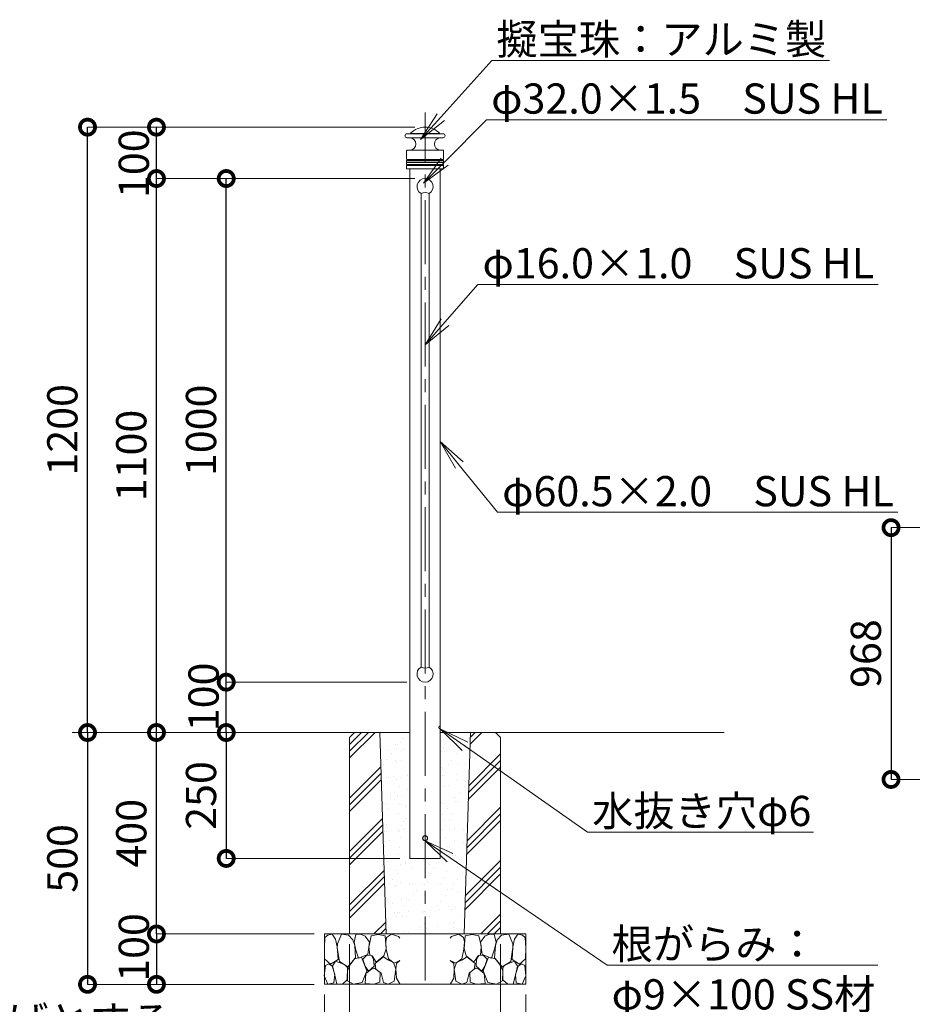
# Model space of a CAD drawing. Extents: x 12 to 8412, y 11 to 5951.
# Drawn here: x 4820 to 6593, y 1351 to 3306 of the extents above; entities that cross this region are included whole.
import ezdxf
from ezdxf import colors
from ezdxf.entities.mleader import LeaderData, LeaderLine
from ezdxf.math import Vec2, Vec3

# ---------------------------------------------------------------- set-up
doc = ezdxf.new("R2010")
doc.units = 0
doc.header["$MEASUREMENT"] = 0
doc.header["$PDMODE"] = 1
doc.linetypes.add('CENTER', pattern=[50.8, 31.75, -6.35, 6.35, -6.35])
doc.layers.get('0').update_dxf_attribs({"linetype": 'CONTINUOUS'})
doc.layers.get('DefPoints').update_dxf_attribs({"linetype": 'CONTINUOUS'})
for name, color, linetype, lineweight in [('FRAM3', 1, 'CONTINUOUS', 50), ('ハッチング', 8, 'CONTINUOUS', 5), ('基準線', 6, 'CENTER', 18), ('外形線', 7, 'CONTINUOUS', 18), ('寸法線', 3, 'CONTINUOUS', 18), ('文字引出', 4, 'CONTINUOUS', 18), ('細線', 8, 'CONTINUOUS', 5)]:
    doc.layers.add(name, color=color, linetype=linetype, lineweight=lineweight)
doc.styles.get("Standard").update_dxf_attribs({"font": 'TXT.SHX', "bigfont": 'bigfont.shx'})
doc.dimstyles.new('20ベース', dxfattribs={"dimscale": 20, "dimtxt": 3, "dimasz": 3, "dimexe": 0, "dimexo": 1, "dimgap": 1, "dimtad": 3, "dimdec": 1, "dimdsep": 46, "dimtxsty": 'STANDARD', "dimblk1": 'DOTSMALL', "dimblk2": 'DOTSMALL', "dimsah": 1, "dimcen": 0, "dimclrd": 256, "dimclre": 256, "dimclrt": 7, "dimadec": 0, "dimazin": 0, "dimtfac": 1, "dimtdec": 1, "dimtix": 1, "dimtmove": 2, "dimatfit": 3, "dimldrblk": 'DOTSMALL', "dimfxl": 1, "dimtolj": 1, "dimlwd": -1, "dimlwe": -1, "dimarcsym": 0})
doc.dimstyles.new('20ベース-4', dxfattribs={"dimscale": 20, "dimtxt": 3, "dimasz": 3, "dimexe": 0, "dimexo": 1, "dimgap": 1, "dimtad": 3, "dimdec": 1, "dimlfac": 0.2, "dimdsep": 46, "dimtxsty": 'STANDARD', "dimblk1": 'DOTSMALL', "dimblk2": 'DOTSMALL', "dimsah": 1, "dimcen": 0, "dimclrd": 256, "dimclre": 256, "dimclrt": 7, "dimadec": 0, "dimazin": 0, "dimtfac": 1, "dimtdec": 1, "dimtix": 1, "dimtmove": 2, "dimatfit": 3, "dimldrblk": 'DOTSMALL', "dimfxl": 1, "dimtolj": 1, "dimlwd": -1, "dimlwe": -1, "dimarcsym": 0})

# ---------------------------------------------------------------- blocks, each defined once
blk = doc.blocks.new('_DotSmall')
at = {"layer": 'FRAM3', "color": 0, "const_width": 0.5}
blk.add_lwpolyline([(-0.0625, 0, 1), (0.0625, 0, 1)], format="xyb", close=True, dxfattribs=at)
blk = doc.blocks.new('*D15')
at = {"layer": 'DefPoints', "color": 0, "transparency": 16777216}
for p in [(5425.3, 1490.9), (5092, 1390.9), (5425.3, 1390.9)]:
    blk.add_point(p, dxfattribs=at)
at = {"layer": '寸法線', "transparency": 16777216}
for p, q in [((5405.3, 1490.9), (5092, 1490.9)), ((5405.3, 1390.9), (5092, 1390.9))]:
    blk.add_line(p, q, dxfattribs=at)
at = {"layer": '寸法線', "lineweight": -2, "transparency": 16777216}
blk.add_line((5092, 1490.9), (5092, 1390.9), dxfattribs=at)
at = {"layer": '寸法線', "lineweight": -2, "transparency": 16777216, "xscale": 60, "yscale": 60, "zscale": 60}
for p, rotation in [((5092, 1490.9), 90), ((5092, 1390.9), 270)]:
    blk.add_blockref('_DotSmall', p, dxfattribs=dict(at, rotation=rotation))
at = {"layer": '寸法線', "color": 7, "transparency": 16777216, "insert": (5047, 1464.1), "char_height": 60, "attachment_point": 5, "rotation": 90}
blk.add_mtext('\\A1;100', dxfattribs=at)
blk = doc.blocks.new('*D16')
at = {"layer": 'DefPoints', "color": 0, "transparency": 16777216}
for p in [(5475.3, 1490.9), (5775.3, 1490.9), (5775.3, 1242.9)]:
    blk.add_point(p, dxfattribs=at)
at = {"layer": '寸法線', "transparency": 16777216}
for p, q in [((5475.3, 1470.9), (5475.3, 1242.9)), ((5775.3, 1470.9), (5775.3, 1242.9))]:
    blk.add_line(p, q, dxfattribs=at)
at = {"layer": '寸法線', "lineweight": -2, "transparency": 16777216}
blk.add_line((5475.3, 1242.9), (5775.3, 1242.9), dxfattribs=at)
at = {"layer": '寸法線', "lineweight": -2, "transparency": 16777216, "xscale": 60, "yscale": 60, "zscale": 60, "rotation": 180}
blk.add_blockref('_DotSmall', (5475.3, 1242.9), dxfattribs=at)
at = {"layer": '寸法線', "lineweight": -2, "transparency": 16777216, "xscale": 60, "yscale": 60, "zscale": 60}
blk.add_blockref('_DotSmall', (5775.3, 1242.9), dxfattribs=at)
at = {"layer": '寸法線', "color": 7, "transparency": 16777216, "insert": (5625.3, 1292.9), "char_height": 60, "attachment_point": 5}
blk.add_mtext('\\A1;300', dxfattribs=at)
blk = doc.blocks.new('*D17')
at = {"layer": 'DefPoints', "color": 0, "transparency": 16777216}
for p in [(5425.3, 1390.9), (5825.3, 1390.9), (5825.3, 1122.2)]:
    blk.add_point(p, dxfattribs=at)
at = {"layer": '寸法線', "transparency": 16777216}
for p, q in [((5425.3, 1370.9), (5425.3, 1122.2)), ((5825.3, 1370.9), (5825.3, 1122.2))]:
    blk.add_line(p, q, dxfattribs=at)
at = {"layer": '寸法線', "lineweight": -2, "transparency": 16777216}
blk.add_line((5425.3, 1122.2), (5825.3, 1122.2), dxfattribs=at)
at = {"layer": '寸法線', "lineweight": -2, "transparency": 16777216, "xscale": 60, "yscale": 60, "zscale": 60, "rotation": 180}
blk.add_blockref('_DotSmall', (5425.3, 1122.2), dxfattribs=at)
at = {"layer": '寸法線', "lineweight": -2, "transparency": 16777216, "xscale": 60, "yscale": 60, "zscale": 60}
blk.add_blockref('_DotSmall', (5825.3, 1122.2), dxfattribs=at)
at = {"layer": '寸法線', "color": 7, "transparency": 16777216, "insert": (5625.3, 1172.2), "char_height": 60, "attachment_point": 5}
blk.add_mtext('\\A1;400', dxfattribs=at)
blk = doc.blocks.new('*D18')
at = {"layer": 'DefPoints', "color": 0, "transparency": 16777216}
for p in [(5475.3, 1890.9), (5230.5, 1640.9), (5595.1, 1640.9)]:
    blk.add_point(p, dxfattribs=at)
at = {"layer": '寸法線', "transparency": 16777216}
for p, q in [((5455.3, 1890.9), (5230.5, 1890.9)), ((5575.1, 1640.9), (5230.5, 1640.9))]:
    blk.add_line(p, q, dxfattribs=at)
at = {"layer": '寸法線', "lineweight": -2, "transparency": 16777216}
blk.add_line((5230.5, 1890.9), (5230.5, 1640.9), dxfattribs=at)
at = {"layer": '寸法線', "lineweight": -2, "transparency": 16777216, "xscale": 60, "yscale": 60, "zscale": 60}
for p, rotation in [((5230.5, 1890.9), 90), ((5230.5, 1640.9), 270)]:
    blk.add_blockref('_DotSmall', p, dxfattribs=dict(at, rotation=rotation))
at = {"layer": '寸法線', "color": 7, "transparency": 16777216, "insert": (5180.5, 1765.9), "char_height": 60, "attachment_point": 5, "rotation": 90}
blk.add_mtext('\\A1;250', dxfattribs=at)
blk = doc.blocks.new('*D19')
at = {"layer": 'DefPoints', "color": 0, "transparency": 16777216}
for p in [(5092, 1890.9), (5475.3, 1890.9), (5425.3, 1490.9)]:
    blk.add_point(p, dxfattribs=at)
at = {"layer": '寸法線', "transparency": 16777216}
for p, q in [((5455.3, 1890.9), (5092, 1890.9)), ((5405.3, 1490.9), (5092, 1490.9))]:
    blk.add_line(p, q, dxfattribs=at)
at = {"layer": '寸法線', "lineweight": -2, "transparency": 16777216}
blk.add_line((5092, 1490.9), (5092, 1890.9), dxfattribs=at)
at = {"layer": '寸法線', "lineweight": -2, "transparency": 16777216, "xscale": 60, "yscale": 60, "zscale": 60}
for p, rotation in [((5092, 1890.9), 90), ((5092, 1490.9), 270)]:
    blk.add_blockref('_DotSmall', p, dxfattribs=dict(at, rotation=rotation))
at = {"layer": '寸法線', "color": 7, "transparency": 16777216, "insert": (5042, 1690.9), "char_height": 60, "attachment_point": 5, "rotation": 90}
blk.add_mtext('\\A1;400', dxfattribs=at)
blk = doc.blocks.new('_OPEN')
at = {"color": 0, "linetype": 'ByBlock'}
for p, q in [((-1, 0.167), (0, 0)), ((0, 0), (-1, -0.167)), ((0, 0), (-1, 0))]:
    blk.add_line(p, q, dxfattribs=at)
blk = doc.blocks.new('*D21')
at = {"layer": 'DefPoints', "color": 0, "transparency": 16777216}
for p in [(5230.5, 2990.9), (5625.3, 2990.9), (5609.3, 1990.9)]:
    blk.add_point(p, dxfattribs=at)
at = {"layer": '寸法線', "transparency": 16777216}
for p, q in [((5605.3, 2990.9), (5230.5, 2990.9)), ((5589.3, 1990.9), (5230.5, 1990.9))]:
    blk.add_line(p, q, dxfattribs=at)
at = {"layer": '寸法線', "lineweight": -2, "transparency": 16777216}
blk.add_line((5230.5, 1990.9), (5230.5, 2990.9), dxfattribs=at)
at = {"layer": '寸法線', "lineweight": -2, "transparency": 16777216, "xscale": 60, "yscale": 60, "zscale": 60}
for p, rotation in [((5230.5, 2990.9), 90), ((5230.5, 1990.9), 270)]:
    blk.add_blockref('_DotSmall', p, dxfattribs=dict(at, rotation=rotation))
at = {"layer": '寸法線', "color": 7, "transparency": 16777216, "insert": (5180.5, 2490.9), "char_height": 60, "attachment_point": 5, "rotation": 90}
blk.add_mtext('\\A1;1000', dxfattribs=at)
blk = doc.blocks.new('*D22')
at = {"layer": 'DefPoints', "color": 0, "transparency": 16777216}
for p in [(5092, 2990.9), (5585.3, 2990.9), (5325.3, 1890.9)]:
    blk.add_point(p, dxfattribs=at)
at = {"layer": '寸法線', "transparency": 16777216}
for p, q in [((5565.3, 2990.9), (5092, 2990.9)), ((5305.3, 1890.9), (5092, 1890.9))]:
    blk.add_line(p, q, dxfattribs=at)
at = {"layer": '寸法線', "lineweight": -2, "transparency": 16777216}
blk.add_line((5092, 1890.9), (5092, 2990.9), dxfattribs=at)
at = {"layer": '寸法線', "lineweight": -2, "transparency": 16777216, "xscale": 60, "yscale": 60, "zscale": 60}
for p, rotation in [((5092, 2990.9), 90), ((5092, 1890.9), 270)]:
    blk.add_blockref('_DotSmall', p, dxfattribs=dict(at, rotation=rotation))
at = {"layer": '寸法線', "color": 7, "transparency": 16777216, "insert": (5042, 2440.9), "char_height": 60, "attachment_point": 5, "rotation": 90}
blk.add_mtext('\\A1;1100', dxfattribs=at)
blk = doc.blocks.new('*D23')
at = {"layer": 'DefPoints', "color": 0, "transparency": 16777216}
for p in [(5092, 3092.9), (5625.3, 3092.9), (5625.3, 2990.9)]:
    blk.add_point(p, dxfattribs=at)
at = {"layer": '寸法線', "transparency": 16777216}
for p, q in [((5605.3, 3092.9), (5092, 3092.9)), ((5605.3, 2990.9), (5092, 2990.9))]:
    blk.add_line(p, q, dxfattribs=at)
at = {"layer": '寸法線', "lineweight": -2, "transparency": 16777216}
blk.add_line((5092, 2990.9), (5092, 3092.9), dxfattribs=at)
at = {"layer": '寸法線', "lineweight": -2, "transparency": 16777216, "xscale": 60, "yscale": 60, "zscale": 60}
for p, rotation in [((5092, 3092.9), 90), ((5092, 2990.9), 270)]:
    blk.add_blockref('_DotSmall', p, dxfattribs=dict(at, rotation=rotation))
at = {"layer": '寸法線', "color": 7, "transparency": 16777216, "insert": (5047, 3020.3), "char_height": 60, "attachment_point": 5, "rotation": 90}
blk.add_mtext('\\A1;100', dxfattribs=at)
blk = doc.blocks.new('砕石100')
at = {"layer": 'ハッチング'}
for points in [[(15.9, 99.9), (6.9, 97.3), (1.1, 93.2), (0.4, 72.5), (0.7, 50.4), (12.4, 39.7), (27.3, 49.3), (25.9, 74.3), (22.3, 89.5), (15.9, 99.9)], [(56.9, 88.3), (48.4, 97.4), (34, 99.7), (26.2, 80.4), (25.9, 73.4), (30.2, 45.2), (46.9, 34.9), (62, 52.8), (60.5, 77.3), (56.9, 88.3)], [(81.2, 95.5), (72.2, 99.4), (63, 99.2), (59.3, 83.4), (62.7, 67.9), (68.1, 52.2), (86.6, 59.5), (89.9, 83.7), (81.2, 95.5)], [(106.9, 98.8), (93.4, 96.2), (89.1, 76.4), (88.8, 74), (90.3, 58.8), (94.8, 56.4), (103, 43.7), (118.5, 56.4), (122.6, 70.5), (120.8, 96.2), (106.9, 98.8)], [(147.4, 94.7), (133.4, 99.7), (123.8, 92.7), (122, 84.5), (123, 70.1), (127.3, 50.7), (138.8, 42.2), (150, 47.3)], [(150, 91.5), (147.4, 94.7)], [(15.6, 36.2), (8.9, 40.8), (2.2, 37.3), (0.1, 17), (7.1, 0.3), (19, 2.7), (20.8, 19.4), (15.6, 36.2)], [(34.7, 41.6), (22.6, 45.8), (16.5, 36.1), (20.8, 18.5), (25, 0.3), (36, 0.6), (45.7, 9.1), (46, 33.1), (42.3, 37.6), (34.7, 41.6)], [(74.2, 54), (60.2, 50.6), (50.8, 37.9), (46, 26.7), (46.3, 7), (58.1, 0.3), (75.4, 3.3), (84.5, 27), (74.2, 54)], [(97.9, 49.7), (93.6, 57.3), (84.8, 58.2), (76.6, 49.7), (81.2, 36.1), (87.5, 26.1), (98.8, 35.8), (97.9, 49.7)], [(126.1, 48.8), (117.3, 54.6), (100.9, 41.3), (102.7, 30.3), (112.7, 22.1), (117.3, 3.3), (127, 0.3), (138.8, 6.1), (142.2, 30), (137.6, 43.4), (126.1, 48.8)], [(150, 47.1), (143.1, 41.3), (142.2, 30.6), (143.1, 12.1), (149.8, 0.9), (150, 0.9)], [(99.7, 32.2), (93.6, 30.3), (82.7, 21.5), (80.9, 1.5), (98.5, 0), (110.6, 4), (111.2, 23.4), (99.7, 32.2)]]:
    blk.add_lwpolyline(points, dxfattribs=at)
blk = doc.blocks.new('*D27')
at = {"layer": 'DefPoints', "color": 0, "transparency": 16777216}
for p in [(5230.5, 1990.9), (5569.3, 1990.9), (5475.3, 1890.9)]:
    blk.add_point(p, dxfattribs=at)
at = {"layer": '寸法線', "transparency": 16777216}
for p, q in [((5549.3, 1990.9), (5230.5, 1990.9)), ((5455.3, 1890.9), (5230.5, 1890.9))]:
    blk.add_line(p, q, dxfattribs=at)
at = {"layer": '寸法線', "lineweight": -2, "transparency": 16777216}
blk.add_line((5230.5, 1890.9), (5230.5, 1990.9), dxfattribs=at)
at = {"layer": '寸法線', "lineweight": -2, "transparency": 16777216, "xscale": 60, "yscale": 60, "zscale": 60}
for p, rotation in [((5230.5, 1990.9), 90), ((5230.5, 1890.9), 270)]:
    blk.add_blockref('_DotSmall', p, dxfattribs=dict(at, rotation=rotation))
at = {"layer": '寸法線', "color": 7, "transparency": 16777216, "insert": (5185.5, 1961.7), "char_height": 60, "attachment_point": 5, "rotation": 90}
blk.add_mtext('\\A1;100', dxfattribs=at)
blk = doc.blocks.new('*D30')
at = {"layer": 'DefPoints', "color": 0, "transparency": 16777216}
for p in [(4955.1, 3092.9), (5625.3, 3092.9), (5485.3, 1890.9)]:
    blk.add_point(p, dxfattribs=at)
at = {"layer": '寸法線', "transparency": 16777216}
for p, q in [((5605.3, 3092.9), (4955.1, 3092.9)), ((5465.3, 1890.9), (4955.1, 1890.9))]:
    blk.add_line(p, q, dxfattribs=at)
at = {"layer": '寸法線', "lineweight": -2, "transparency": 16777216}
blk.add_line((4955.1, 1890.9), (4955.1, 3092.9), dxfattribs=at)
at = {"layer": '寸法線', "lineweight": -2, "transparency": 16777216, "xscale": 60, "yscale": 60, "zscale": 60}
for p, rotation in [((4955.1, 3092.9), 90), ((4955.1, 1890.9), 270)]:
    blk.add_blockref('_DotSmall', p, dxfattribs=dict(at, rotation=rotation))
at = {"layer": '寸法線', "color": 7, "transparency": 16777216, "insert": (4905.1, 2491.9), "char_height": 60, "attachment_point": 5, "rotation": 90}
blk.add_mtext('\\A1;1200', dxfattribs=at)
blk = doc.blocks.new('*D31')
at = {"layer": 'DefPoints', "color": 0, "transparency": 16777216}
for p in [(5485.3, 1890.9), (4955.1, 1390.9), (5425.3, 1390.9)]:
    blk.add_point(p, dxfattribs=at)
at = {"layer": '寸法線', "transparency": 16777216}
for p, q in [((5465.3, 1890.9), (4955.1, 1890.9)), ((5405.3, 1390.9), (4955.1, 1390.9))]:
    blk.add_line(p, q, dxfattribs=at)
at = {"layer": '寸法線', "lineweight": -2, "transparency": 16777216}
blk.add_line((4955.1, 1890.9), (4955.1, 1390.9), dxfattribs=at)
at = {"layer": '寸法線', "lineweight": -2, "transparency": 16777216, "xscale": 60, "yscale": 60, "zscale": 60}
for p, rotation in [((4955.1, 1890.9), 90), ((4955.1, 1390.9), 270)]:
    blk.add_blockref('_DotSmall', p, dxfattribs=dict(at, rotation=rotation))
at = {"layer": '寸法線', "color": 7, "transparency": 16777216, "insert": (4905.1, 1640.9), "char_height": 60, "attachment_point": 5, "rotation": 90}
blk.add_mtext('\\A1;500', dxfattribs=at)
blk = doc.blocks.new('*D45')
at = {"layer": 'DefPoints', "color": 0, "transparency": 16777216}
for p in [(6644.8, 2297.7), (6550.5, 1797.7), (6644.8, 1797.7)]:
    blk.add_point(p, dxfattribs=at)
at = {"layer": '寸法線', "transparency": 16777216}
for p, q in [((6624.8, 2297.7), (6550.5, 2297.7)), ((6624.8, 1797.7), (6550.5, 1797.7))]:
    blk.add_line(p, q, dxfattribs=at)
at = {"layer": '寸法線', "lineweight": -2, "transparency": 16777216}
blk.add_line((6550.5, 2297.7), (6550.5, 1797.7), dxfattribs=at)
at = {"layer": '寸法線', "lineweight": -2, "transparency": 16777216, "xscale": 60, "yscale": 60, "zscale": 60}
for p, rotation in [((6550.5, 2297.7), 90), ((6550.5, 1797.7), 270)]:
    blk.add_blockref('_DotSmall', p, dxfattribs=dict(at, rotation=rotation))
at = {"layer": '寸法線', "color": 7, "transparency": 16777216, "insert": (6500.5, 2047.7), "char_height": 60, "attachment_point": 5, "rotation": 90}
blk.add_mtext('\\A1;968', dxfattribs=at)

msp = doc.modelspace()

# ---------------------------------------------------------------- hatches: boundary and pattern name
at = {"layer": 'ハッチング'}
h = msp.add_hatch(dxfattribs=at)
h.set_pattern_fill('PLAST', color=256, scale=300, angle=45)
h.set_pattern_definition([(45, (10852.456, -25238.71), (-53.033, 53.033), []), (45, (10845.83, -25232.08), (-53.033, 53.033), []), (45, (10839.2, -25225.45), (-53.033, 53.033), [])])
h.paths.add_polyline_path([(5535.62, 1880.95), (5475.31, 1880.95), (5475.31, 1490.95), (5547.81, 1490.95)])
h.paths.add_polyline_path([(5535.31, 1890.95), (5485.31, 1890.95), (5475.31, 1880.95), (5535.62, 1880.95)])
h.paths.add_polyline_path([(5765.31, 1890.95), (5715.29, 1890.95), (5714.98, 1880.95), (5775.31, 1880.95)])
h.paths.add_polyline_path([(5775.31, 1880.95), (5714.98, 1880.95), (5702.81, 1490.95), (5775.31, 1490.95)])
h = msp.add_hatch(dxfattribs=at)
h.set_pattern_fill('AR-SAND', color=256, scale=20, angle=45)
h.set_pattern_definition([(82.5, (10852.456, -25238.71), (-28.140264, 26.358542), [0, -30.4, 0, -34, 0, -32.5]), (52.5, (10852.456, -25238.71), (-14.88275, 64.93959), [0, -16.4, 0, -27.4, 0, -10.5]), (12.5, (10835.06, -25256.105), (43.960585, 44.120648), [0, -10, 0, -36, 0, -47]), (2.5, (10835.06, -25256.105), (30.10084, 54.92526), [0, -5, 0, -23.6, 0, -27])])
h.paths.add_polyline_path([(5595.06, 1880.95), (5535.62, 1880.95), (5547.81, 1490.95), (5625.31, 1490.95), (5625.31, 1640.95), (5595.06, 1640.95)])
h.paths.add_polyline_path([(5714.98, 1880.95), (5655.56, 1880.95), (5655.56, 1640.95), (5625.31, 1640.95), (5625.31, 1490.95), (5702.81, 1490.95)])

# ---------------------------------------------------------------- linework, layer by layer
at = {"layer": '基準線', "ltscale": 4}
msp.add_line((5625.31, 1398.5), (5625.31, 3122.19), dxfattribs=at)
at = {"layer": '外形線', "linetype": 'Continuous'}
for p, q in [((5589.36, 3079.95), (5596.18, 3080.55)), ((5589.36, 3079.95), (5661.26, 3079.95)), ((5589.36, 3071.98), (5595.9, 3071.41)), ((5661.26, 3071.98), (5589.36, 3071.98)), ((5596.18, 3080.55), (5654.44, 3080.55)), ((5661.26, 3079.95), (5654.44, 3080.55)), ((5661.26, 3071.98), (5654.72, 3071.41)), ((5589.62, 3046.95), (5661, 3046.95)), ((5588.85, 3023.43), (5623.37, 3023.43)), ((5623.37, 3022.47), (5588.85, 3022.47)), ((5589.04, 3028.89), (5661.58, 3028.89)), ((5661.58, 3027.01), (5589.04, 3027.01)), ((5589.04, 3018.89), (5661.58, 3018.89)), ((5661.58, 3017.01), (5589.04, 3017.01)), ((5623.37, 3023.43), (5661.77, 3023.43)), ((5661.77, 3022.47), (5623.37, 3022.47)), ((5594.71, 3009.95), (5655.91, 3009.95))]:
    msp.add_line(p, q, dxfattribs=at)
at = {"layer": '外形線'}
for p, q in [((5588.71, 3045.95), (5588.71, 3029.36)), ((5589.62, 3046.95), (5595.9, 3047.5)), ((5661, 3046.95), (5654.72, 3047.5)), ((5661.91, 3045.95), (5661.91, 3029.36)), ((5588.71, 3026.53), (5588.71, 3023.62)), ((5588.71, 3022.28), (5588.71, 3019.36)), ((5588.71, 3016.53), (5588.71, 3011.12)), ((5661.91, 3026.53), (5661.91, 3023.62)), ((5661.91, 3022.28), (5661.91, 3019.36)), ((5661.91, 3016.53), (5661.91, 3011.12)), ((5589.68, 3010.12), (5594.71, 3009.95)), ((5595.06, 3009.95), (5595.06, 1640.95)), ((5655.56, 3009.95), (5655.56, 1640.95)), ((5660.95, 3010.12), (5655.91, 3009.95)), ((4924.64, 1890.95), (5595.06, 1890.95)), ((5655.56, 1890.95), (6218.83, 1890.95)), ((5595.06, 1640.95), (5655.56, 1640.95))]:
    msp.add_line(p, q, dxfattribs=at)
at = {"layer": '外形線', "ltscale": 0.1}
for p, q in [((5617.31, 2020.8), (5617.31, 2961.09)), ((5633.31, 2020.8), (5633.31, 2961.09))]:
    msp.add_line(p, q, dxfattribs=at)
at = {"layer": '外形線'}
for radius in [5, 4.5]:
    msp.add_circle((5625.31, 1680.95), radius, dxfattribs=at)
for centre, radius, start, end in [((5625.31, 3052.95), 40, 43.92383, 136.07617), ((5589.71, 3075.96), 4, 95, 265), ((5660.91, 3075.96), 4, 275, 85), ((5589.71, 3045.95), 1, 95, 180), ((5660.91, 3045.95), 1, 0, 85), ((5589.21, 3029.36), 0.5, 180, 250.52878), ((5589.21, 3026.53), 0.5, 109.47122, 180), ((5588.91, 3023.62), 0.2, 180, 253.39845), ((5588.91, 3022.28), 0.2, 106.60155, 180), ((5589.21, 3019.36), 0.5, 180, 250.52878), ((5589.21, 3016.53), 0.5, 109.47122, 180), ((5589.71, 3011.12), 1, 180, 268), ((5588.71, 3022.95), 0.5, 286.60155, 73.39845), ((5588.71, 3027.95), 1, 289.47122, 70.52878), ((5588.71, 3017.95), 1, 289.47122, 70.52878), ((5661.91, 3027.95), 1, 109.47122, 250.52878), ((5661.91, 3017.95), 1, 109.47122, 250.52878), ((5660.91, 3011.12), 1, 272, 0), ((5661.91, 3022.95), 0.5, 106.60155, 253.39845), ((5661.41, 3029.36), 0.5, 289.47122, 0), ((5661.41, 3026.53), 0.5, 0, 70.52878), ((5661.41, 3019.36), 0.5, 289.47122, 0), ((5661.41, 3016.53), 0.5, 0, 70.52878), ((5661.71, 3023.62), 0.2, 286.60155, 0), ((5661.71, 3022.28), 0.2, 0, 73.39845), ((5625.31, 2946.09), 17, 61.92751, 118.07249), ((5625.31, 2035.8), 17, 241.92751, 298.07249)]:
    msp.add_arc(centre, radius, start, end, dxfattribs=at)
at = {"layer": '外形線', "linetype": 'Continuous'}
for centre, radius, start, end in [((5594.86, 3059.45), 12, 275, 85), ((5596.14, 3081.04), 0.5, 275, 316.07617), ((5655.76, 3059.45), 12, 95, 265), ((5654.48, 3081.04), 0.5, 223.92383, 265)]:
    msp.add_arc(centre, radius, start, end, dxfattribs=at)
at = {"layer": '外形線', "ltscale": 0.05}
for centre, start, end in [((5625.31, 2974.95), 300, 240), ((5625.31, 2006.95), 120, 60)]:
    msp.add_arc(centre, 16, start, end, dxfattribs=at)
at = {"layer": '細線'}
for p, q in [((5485.31, 1890.95), (5475.31, 1880.95)), ((5475.31, 1880.95), (5475.31, 1490.95)), ((5535.31, 1890.95), (5547.81, 1490.79)), ((5702.81, 1490.95), (5715.31, 1891.51)), ((5765.31, 1890.95), (5775.31, 1880.95)), ((5775.31, 1880.95), (5775.31, 1490.95)), ((5425.31, 1490.95), (5825.31, 1490.95)), ((5425.31, 1490.95), (5825.31, 1490.95)), ((5425.31, 1490.95), (5425.31, 1390.95)), ((5475.31, 1490.95), (5775.31, 1490.95)), ((5825.31, 1390.95), (5825.31, 1490.95)), ((5425.31, 1390.95), (5825.31, 1390.95))]:
    msp.add_line(p, q, dxfattribs=at)
at = {"layer": '細線', "color": 0}
msp.add_arc((5655.56, 1900.95), 3, 90, 270, dxfattribs=at)

# ---------------------------------------------------------------- block references
at = {"layer": '外形線'}
msp.add_blockref('砕石100', (5425.17, 1390.94), dxfattribs=at)
at = {"layer": '外形線', "xscale": -1}
msp.add_blockref('砕石100', (5825.45, 1390.94), dxfattribs=at)

# ---------------------------------------------------------------- texts
at = {"layer": '文字引出', "insert": (2633.75, 769.44), "char_height": 60, "attachment_point": 7}
msp.add_mtext('鋼材は全てSUS304とし、ヘアライン仕上とする。\\Pアルミ鋳物は、AC3Aとし、アクリル樹脂塗料焼付塗装仕上げとする。\\Pアルミ鋳物は抜け防止加工を行う。\\Pボルトナット類は、SUS製とする。\\P本製品は、（一社）日本公園施設業協会SP・SPL表示認定企業製品です。\\P本製品は、（一社）日本公園施設業協会の賠償責任保険の加入製品とする。\\P本製品の設計図面の変更、模倣を禁止いたします。', dxfattribs=at)

# ---------------------------------------------------------------- dimensions: what is measured, and where the dimension line sits
at = {"layer": '寸法線', "color": 1}
dim = msp.add_linear_dim(base=(4955.09, 3092.95), p1=(5485.31, 1890.95), p2=(5625.31, 3092.95), angle=90, text='1200', dimstyle='20ベース', override={"dimlwd": -2}, dxfattribs=at)
dim.commit()
dim.dimension.update_dxf_attribs({"geometry": '*D30', "text_midpoint": (4905.09, 2491.95)})
at = {"layer": '寸法線'}
dim = msp.add_linear_dim(base=(5091.96, 3092.95), p1=(5625.31, 2990.95), p2=(5625.31, 3092.95), angle=90, text='100', dimstyle='20ベース', override={"dimlwd": -2}, dxfattribs=at)
dim.commit()
dim.dimension.update_dxf_attribs({"geometry": '*D23', "text_midpoint": (5046.96, 3020.26), "dimtype": 160})
for base, p1, p2, picture, middle in [((5091.96, 2990.95), (5325.31, 1890.95), (5585.31, 2990.95), '*D22', (5041.96, 2440.95)), ((5230.48, 2990.95), (5609.31, 1990.95), (5625.31, 2990.95), '*D21', (5180.48, 2490.95)), ((5091.96, 1890.95), (5425.31, 1490.95), (5475.31, 1890.95), '*D19', (5041.96, 1690.95)), ((5230.48, 1640.95), (5475.31, 1890.95), (5595.06, 1640.95), '*D18', (5180.48, 1765.95))]:
    dim = msp.add_linear_dim(base=base, p1=p1, p2=p2, angle=90, dimstyle='20ベース', override={"dimlwd": -2}, dxfattribs=at)
    dim.commit()
    dim.dimension.update_dxf_attribs({"geometry": picture, "text_midpoint": middle})
dim = msp.add_linear_dim(base=(6550.47, 1797.71), p1=(6644.83, 2297.71), p2=(6644.83, 1797.71), angle=90, text='968', dimstyle='20ベース-4', override={"dimlwd": -2}, dxfattribs=at)
dim.commit()
dim.dimension.update_dxf_attribs({"geometry": '*D45', "text_midpoint": (6500.47, 2047.71)})
for base, p1, p2, picture, middle in [((5230.48, 1990.95), (5475.31, 1890.95), (5569.31, 1990.95), '*D27', (5185.48, 1961.71)), ((5091.96, 1390.95), (5425.31, 1490.95), (5425.31, 1390.95), '*D15', (5046.96, 1464.15))]:
    dim = msp.add_linear_dim(base=base, p1=p1, p2=p2, angle=90, dimstyle='20ベース', override={"dimlwd": -2}, dxfattribs=at)
    dim.commit()
    dim.dimension.update_dxf_attribs({"geometry": picture, "text_midpoint": middle, "dimtype": 160})
at = {"layer": '寸法線', "color": 1}
dim = msp.add_linear_dim(base=(4955.09, 1390.95), p1=(5485.31, 1890.95), p2=(5425.31, 1390.95), angle=90, dimstyle='20ベース', override={"dimlwd": -2}, dxfattribs=at)
dim.commit()
dim.dimension.update_dxf_attribs({"geometry": '*D31', "text_midpoint": (4905.09, 1640.95)})
at = {"layer": '寸法線'}
for base, p1, p2, picture, middle in [((5775.31, 1242.89), (5475.31, 1490.95), (5775.31, 1490.95), '*D16', (5625.31, 1292.89)), ((5825.31, 1122.24), (5425.31, 1390.95), (5825.31, 1390.95), '*D17', (5625.31, 1172.24))]:
    dim = msp.add_linear_dim(base=base, p1=p1, p2=p2, dimstyle='20ベース', override={"dimlwd": -2}, dxfattribs=at)
    dim.commit()
    dim.dimension.update_dxf_attribs({"geometry": picture, "text_midpoint": middle})

# ---------------------------------------------------------------- leaders
at = {"layer": '文字引出'}
ml = msp.add_multileader_mtext('Standard', dxfattribs=at)
ml.set_content('擬宝珠：アルミ製', color=7, style='STANDARD')
ml.set_leader_properties(color=256, linetype='BYLAYER', lineweight=-1)
ml.set_arrow_properties(name='OPEN')
ml.build(insert=Vec2(0, 0))
ml.multileader.update_dxf_attribs({"text_left_attachment_type": 6, "text_right_attachment_type": 6, "dogleg_length": 0.36, "arrow_head_size": 60, "scale": 20})
ctx = ml.context
ctx.base_point, ctx.scale, ctx.char_height, ctx.arrow_head_size, ctx.landing_gap_size, ctx.plane_origin = Vec3(5765.12, 3225.52), 20, 60, 60, 1.8, Vec3(5406.92, 2682.34)
ctx.left_attachment, ctx.right_attachment = 6, 6
notes = []
notes.append((ctx, [(0, (1, 1, 0), (5757.92, 3225.52), (1, 0), 7.2, [(0, [(5616.47, 3068.07)], 0, [])])]))
ctx.mtext.insert, ctx.mtext.flow_direction = Vec3(5766.92, 3297.52), 5
ml = msp.add_multileader_mtext('Standard', dxfattribs=at)
ml.set_content('φ32.0×1.5\u3000SUS HL', color=7, style='STANDARD')
ml.set_leader_properties(color=256, linetype='BYLAYER', lineweight=-1)
ml.set_arrow_properties(name='OPEN')
ml.build(insert=Vec2(0, 0))
ml.multileader.update_dxf_attribs({"text_left_attachment_type": 6, "text_right_attachment_type": 6, "dogleg_length": 0.36, "arrow_head_size": 60, "scale": 20})
ctx = ml.context
ctx.base_point, ctx.scale, ctx.char_height, ctx.arrow_head_size, ctx.landing_gap_size, ctx.plane_origin = Vec3(5754.76, 3107.69), 20, 60, 60, 1.8, Vec3(5308.42, 2333.95)
ctx.left_attachment, ctx.right_attachment = 6, 6
notes.append((ctx, [(0, (1, 1, 0), (5747.56, 3107.69), (1, 0), 7.2, [(0, [(5621.94, 2981.75)], 0, [])])]))
ctx.mtext.insert, ctx.mtext.flow_direction = Vec3(5756.56, 3179.69), 5
ml = msp.add_multileader_mtext('Standard', dxfattribs=at)
ml.set_content('φ16.0×1.0\u3000SUS HL', color=7, style='STANDARD')
ml.set_leader_properties(color=256, linetype='BYLAYER', lineweight=-1)
ml.set_arrow_properties(name='OPEN')
ml.build(insert=Vec2(0, 0))
ml.multileader.update_dxf_attribs({"text_left_attachment_type": 6, "text_right_attachment_type": 6, "dogleg_length": 0.36, "arrow_head_size": 60, "scale": 20})
ctx = ml.context
ctx.base_point, ctx.scale, ctx.char_height, ctx.arrow_head_size, ctx.landing_gap_size, ctx.plane_origin = Vec3(5737.52, 2780.65), 20, 60, 60, 1.8, Vec3(5291.18, 2006.91)
ctx.left_attachment, ctx.right_attachment = 6, 6
notes.append((ctx, [(0, (1, 1, 0), (5730.32, 2780.65), (1, 0), 7.2, [(0, [(5625.31, 2660.52)], 0, [])])]))
ctx.mtext.insert, ctx.mtext.flow_direction = Vec3(5739.32, 2852.65), 5
ml = msp.add_multileader_mtext('Standard', dxfattribs=at)
ml.set_content('φ60.5×2.0\u3000SUS HL', color=7, style='STANDARD')
ml.set_leader_properties(color=256, linetype='BYLAYER', lineweight=-1)
ml.set_arrow_properties(name='OPEN')
ml.build(insert=Vec2(0, 0))
ml.multileader.update_dxf_attribs({"text_left_attachment_type": 6, "text_right_attachment_type": 6, "dogleg_length": 0.36, "arrow_head_size": 60, "scale": 20})
ctx = ml.context
ctx.base_point, ctx.scale, ctx.char_height, ctx.arrow_head_size, ctx.landing_gap_size, ctx.plane_origin = Vec3(5776.57, 2328.13), 20, 60, 60, 1.8, Vec3(5330.24, 1696.82)
ctx.left_attachment, ctx.right_attachment = 6, 6
notes.append((ctx, [(0, (1, 1, 0), (5769.37, 2328.13), (1, 0), 7.2, [(0, [(5655.56, 2468.63)], 0, [])])]))
ctx.mtext.insert, ctx.mtext.flow_direction = Vec3(5778.37, 2400.13), 5
ml = msp.add_multileader_mtext('Standard', dxfattribs=at)
ml.set_content('水抜き穴φ6', color=7, style='STANDARD')
ml.set_leader_properties(color=256, linetype='BYLAYER', lineweight=-1)
ml.set_arrow_properties(name='OPEN')
ml.build(insert=Vec2(0, 0))
ml.multileader.update_dxf_attribs({"text_left_attachment_type": 6, "text_right_attachment_type": 6, "dogleg_length": 0.36, "arrow_head_size": 60, "scale": 20})
ctx = ml.context
ctx.base_point, ctx.scale, ctx.char_height, ctx.arrow_head_size, ctx.landing_gap_size, ctx.plane_origin = Vec3(5955.3, 1693.16), 20, 60, 60, 1.8, Vec3(5407.83, 949.51)
ctx.left_attachment, ctx.right_attachment = 6, 6
notes.append((ctx, [(0, (1, 1, 0), (5948.1, 1693.16), (1, 0), 7.2, [(0, [(5655.56, 1898.07)], 0, [])])]))
ctx.mtext.insert, ctx.mtext.flow_direction = Vec3(5957.1, 1765.16), 5
ml = msp.add_multileader_mtext('Standard', dxfattribs=at)
ml.set_content('根がらみ：\\Pφ9×100 SS材', color=7, style='STANDARD')
ml.set_leader_properties(color=256, linetype='BYLAYER', lineweight=-1)
ml.set_arrow_properties(name='OPEN')
ml.build(insert=Vec2(0, 0))
ml.multileader.update_dxf_attribs({"text_left_attachment_type": 6, "text_right_attachment_type": 6, "dogleg_length": 0.36, "arrow_head_size": 60, "scale": 20})
ctx = ml.context
ctx.base_point, ctx.scale, ctx.char_height, ctx.arrow_head_size, ctx.landing_gap_size, ctx.plane_origin = Vec3(5993.83, 1429), 20, 60, 60, 1.8, Vec3(5444.79, 547.37)
ctx.left_attachment, ctx.right_attachment = 6, 6
notes.append((ctx, [(0, (1, 1, 0), (5986.63, 1429), (1, 0), 7.2, [(0, [(5625.31, 1675.95)], 0, [])])]))
ctx.mtext.insert, ctx.mtext.flow_direction = Vec3(5995.63, 1501), 5
for ctx, leaders in notes:
    for number, flags, end, landing, length, lines in leaders:
        leader = LeaderData()
        leader.index, (leader.has_last_leader_line, leader.has_dogleg_vector, leader.attachment_direction) = number, flags
        leader.last_leader_point, leader.dogleg_vector, leader.dogleg_length = Vec3(end), Vec3(landing), length
        for number, points, colour, breaks in lines:
            line = LeaderLine()
            line.index, line.vertices, line.color, line.breaks = number, Vec3.list(points), colors.encode_raw_color(colour), breaks
            leader.lines.append(line)
        ctx.leaders.append(leader)

doc.saveas('drawing.dxf')
